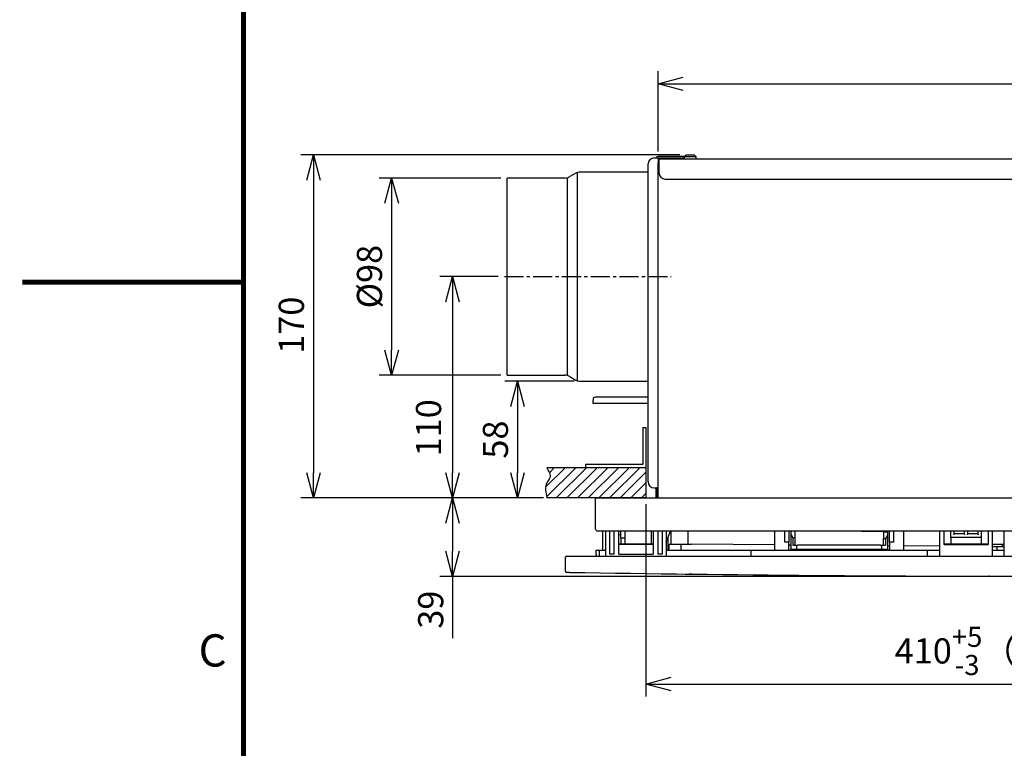
# Model space of a CAD drawing. Units: millimetres. Extents: x 265 to 2352, y -83 to 1400.
# Drawn here: x 265 to 754, y 426 to 789 of the extents above; entities that cross this region are included whole.
import ezdxf

# ---------------------------------------------------------------- set-up
doc = ezdxf.new("R2010")
doc.units = ezdxf.units.MM
doc.header["$LTSCALE"] = 0.5
doc.header["$MEASUREMENT"] = 0
doc.linetypes.add('CENTER2', pattern=[28.575, 19.05, -3.175, 3.175, -3.175])
for name, color, linetype in [('CENTER', 2, 'CENTER2'), ('DIMS', 3, 'Continuous'), ('図枠', 5, 'Continuous'), ('実線', 7, 'Continuous'), ('細線', 6, 'Continuous')]:
    doc.layers.add(name, color=color, linetype=linetype)
doc.styles.get("Standard").update_dxf_attribs({"font": 'Microsoft JhengHei.ttf'})
doc.dimstyles.new('尺度１／１', dxfattribs={"dimscale": 5, "dimtxt": 2.5, "dimasz": 2.5, "dimexe": 1.25, "dimexo": 0.625, "dimtad": 1, "dimdsep": 46, "dimtxsty": 'Standard', "dimblk": 'OPEN30', "dimcen": 2.5, "dimclrd": 3, "dimclre": 3, "dimclrt": 4, "dimadec": 0, "dimazin": 0, "dimtp": 0.1, "dimtm": 0.1, "dimtfac": 0.8, "dimtmove": 0, "dimatfit": 3, "dimfxl": 1, "dimlwd": -1, "dimlwe": -1, "dimarcsym": 0})

# ---------------------------------------------------------------- blocks, each defined once
blk = doc.blocks.new('_Open30')
at = {"color": 0, "lineweight": -2}
for p, q in [((-1, 0.268), (0, 0)), ((0, 0), (-1, -0.268)), ((0, 0), (-1, 0))]:
    blk.add_line(p, q, dxfattribs=at)
blk = doc.blocks.new('*D15')
at = {"layer": 'Defpoints', "color": 0, "transparency": 16777216}
for p in [(595.89, 721.46), (410.7, 550.96), (528.12, 550.96)]:
    blk.add_point(p, dxfattribs=at)
at = {"layer": 'DIMS', "color": 3, "transparency": 16777216}
for p, q in [((592.76, 721.46), (404.45, 721.46)), ((410.7, 708.96), (410.7, 563.46)), ((525, 550.96), (404.45, 550.96))]:
    blk.add_line(p, q, dxfattribs=at)
at = {"layer": 'DIMS', "color": 3, "transparency": 16777216, "xscale": 12.5, "yscale": 12.5, "zscale": 12.5}
for p, rotation in [((410.7, 721.46), 90), ((410.7, 550.96), 270)]:
    blk.add_blockref('_Open30', p, dxfattribs=dict(at, rotation=rotation))
at = {"layer": 'DIMS', "color": 4, "transparency": 16777216, "insert": (401.33, 636.82), "char_height": 12.5, "attachment_point": 5, "rotation": 90}
blk.add_mtext('170', dxfattribs=at)
blk = doc.blocks.new('*D16')
at = {"layer": 'Defpoints', "color": 0, "transparency": 16777216}
for p in [(505.55, 660.96), (479.75, 550.96), (528.12, 550.96)]:
    blk.add_point(p, dxfattribs=at)
at = {"layer": 'DIMS', "color": 3, "transparency": 16777216}
for p, q in [((502.42, 660.96), (473.5, 660.96)), ((479.75, 648.46), (479.75, 563.46)), ((525, 550.96), (473.5, 550.96))]:
    blk.add_line(p, q, dxfattribs=at)
at = {"layer": 'DIMS', "color": 3, "transparency": 16777216, "xscale": 12.5, "yscale": 12.5, "zscale": 12.5}
for p, rotation in [((479.75, 660.96), 90), ((479.75, 550.96), 270)]:
    blk.add_blockref('_Open30', p, dxfattribs=dict(at, rotation=rotation))
at = {"layer": 'DIMS', "color": 4, "transparency": 16777216, "insert": (469.49, 585.8), "char_height": 12.5, "attachment_point": 5, "rotation": 90}
blk.add_mtext('110', dxfattribs=at)
blk = doc.blocks.new('*D17')
at = {"layer": 'Defpoints', "color": 0, "transparency": 16777216}
for p in [(528.12, 550.96), (479.75, 511.96), (780.89, 511.96)]:
    blk.add_point(p, dxfattribs=at)
at = {"layer": 'DIMS', "color": 3, "transparency": 16777216}
for p, q in [((525, 550.96), (473.5, 550.96)), ((479.75, 538.46), (479.75, 524.46)), ((777.76, 511.96), (473.5, 511.96))]:
    blk.add_line(p, q, dxfattribs=at)
at = {"layer": 'DIMS', "color": 3, "transparency": 16777216, "xscale": 12.5, "yscale": 12.5, "zscale": 12.5}
for p, rotation in [((479.75, 550.96), 90), ((479.75, 511.96), 270)]:
    blk.add_blockref('_Open30', p, dxfattribs=dict(at, rotation=rotation))
at = {"layer": 'DIMS', "color": 4, "transparency": 16777216, "insert": (470.55, 495.39), "char_height": 12.5, "attachment_point": 5, "rotation": 90}
blk.add_mtext('39', dxfattribs=at)
blk = doc.blocks.new('*D18')
at = {"layer": 'Defpoints', "color": 0, "ltscale": 0.5, "transparency": 16777216}
for p in [(979.89, 756.78), (581.89, 719.96), (979.89, 719.46)]:
    blk.add_point(p, dxfattribs=at)
at = {"layer": 'DIMS', "color": 3, "ltscale": 0.5, "transparency": 16777216}
for p, q in [((581.89, 723.09), (581.89, 763.03)), ((979.89, 722.59), (979.89, 763.03)), ((594.39, 756.78), (967.39, 756.78))]:
    blk.add_line(p, q, dxfattribs=at)
at = {"layer": 'DIMS', "color": 3, "ltscale": 0.5, "transparency": 16777216, "xscale": 12.5, "yscale": 12.5, "zscale": 12.5, "rotation": 180}
blk.add_blockref('_Open30', (581.89, 756.78), dxfattribs=at)
at = {"layer": 'DIMS', "color": 3, "ltscale": 0.5, "transparency": 16777216, "xscale": 12.5, "yscale": 12.5, "zscale": 12.5}
blk.add_blockref('_Open30', (979.89, 756.78), dxfattribs=at)
at = {"layer": 'DIMS', "color": 4, "ltscale": 0.5, "transparency": 16777216, "insert": (780.89, 766.16), "char_height": 12.5, "attachment_point": 5}
blk.add_mtext('400', dxfattribs=at)
blk = doc.blocks.new('*D19')
at = {"layer": 'Defpoints', "color": 0, "ltscale": 0.5, "transparency": 16777216}
for p in [(543.27, 608.96), (512.09, 550.96), (528.12, 550.96)]:
    blk.add_point(p, dxfattribs=at)
at = {"layer": 'DIMS', "color": 3, "ltscale": 0.5, "transparency": 16777216}
for p, q in [((540.15, 608.96), (505.84, 608.96)), ((512.09, 596.46), (512.09, 563.46)), ((525, 550.96), (505.84, 550.96))]:
    blk.add_line(p, q, dxfattribs=at)
at = {"layer": 'DIMS', "color": 3, "ltscale": 0.5, "transparency": 16777216, "xscale": 12.5, "yscale": 12.5, "zscale": 12.5}
for p, rotation in [((512.09, 608.96), 90), ((512.09, 550.96), 270)]:
    blk.add_blockref('_Open30', p, dxfattribs=dict(at, rotation=rotation))
at = {"layer": 'DIMS', "color": 4, "ltscale": 0.5, "transparency": 16777216, "insert": (502.71, 579.96), "char_height": 12.5, "attachment_point": 5, "rotation": 90}
blk.add_mtext('58', dxfattribs=at)
blk = doc.blocks.new('*D20')
at = {"layer": 'Defpoints', "color": 0, "ltscale": 0.5, "transparency": 16777216}
for p in [(506.89, 709.96), (449.52, 611.96), (506.89, 611.96)]:
    blk.add_point(p, dxfattribs=at)
at = {"layer": 'DIMS', "color": 3, "ltscale": 0.5, "transparency": 16777216}
for p, q in [((503.76, 709.96), (443.27, 709.96)), ((449.52, 697.46), (449.52, 624.46)), ((503.76, 611.96), (443.27, 611.96))]:
    blk.add_line(p, q, dxfattribs=at)
at = {"layer": 'DIMS', "color": 3, "ltscale": 0.5, "transparency": 16777216, "xscale": 12.5, "yscale": 12.5, "zscale": 12.5}
for p, rotation in [((449.52, 709.96), 90), ((449.52, 611.96), 270)]:
    blk.add_blockref('_Open30', p, dxfattribs=dict(at, rotation=rotation))
at = {"layer": 'DIMS', "color": 4, "ltscale": 0.5, "transparency": 16777216, "insert": (440.14, 660.96), "char_height": 12.5, "attachment_point": 5, "rotation": 90}
blk.add_mtext('%%C98', dxfattribs=at)
blk = doc.blocks.new('*D21')
at = {"layer": 'Defpoints', "color": 0, "ltscale": 0.5, "transparency": 16777216}
for p in [(575.89, 550.96), (985.89, 550.96), (985.89, 458.43)]:
    blk.add_point(p, dxfattribs=at)
at = {"layer": 'DIMS', "color": 3, "ltscale": 0.5, "transparency": 16777216}
for p, q in [((575.89, 547.84), (575.89, 452.18)), ((985.89, 547.84), (985.89, 452.18)), ((588.39, 458.43), (973.39, 458.43))]:
    blk.add_line(p, q, dxfattribs=at)
at = {"layer": 'DIMS', "color": 3, "ltscale": 0.5, "transparency": 16777216, "xscale": 12.5, "yscale": 12.5, "zscale": 12.5, "rotation": 180}
blk.add_blockref('_Open30', (575.89, 458.43), dxfattribs=at)
at = {"layer": 'DIMS', "color": 3, "ltscale": 0.5, "transparency": 16777216, "xscale": 12.5, "yscale": 12.5, "zscale": 12.5}
blk.add_blockref('_Open30', (985.89, 458.43), dxfattribs=at)
at = {"layer": 'DIMS', "color": 4, "ltscale": 0.5, "transparency": 16777216, "insert": (780.89, 474.89), "char_height": 12.5, "attachment_point": 5}
blk.add_mtext('\\A1;410{\\H10.000000;\\S+5^ -3;}（天花板開口）', dxfattribs=at)

msp = doc.modelspace()

# ---------------------------------------------------------------- linework, layer by layer
at = {"layer": 'CENTER'}
msp.add_line((505.548, 660.962), (588.432, 660.962), dxfattribs=at)
at = {"layer": 'DIMS', "ltscale": 0.5}
msp.add_line((479.754, 511.962), (479.754, 481.184), dxfattribs=at)
at = {"layer": '図枠', "const_width": 2.5}
for points in [[(376.017, 1353.252), (376.017, -31.748)], [(266.017, 658.252), (376.017, 658.252)]]:
    msp.add_lwpolyline(points, dxfattribs=at)
at = {"layer": '実線'}
for p, q in [((579.887, 719.962), (581.087, 719.962)), ((581.087, 719.962), (581.887, 719.962)), ((595.187, 720.762), (581.887, 720.762)), ((581.887, 719.962), (581.887, 718.462)), ((581.887, 719.962), (594.887, 719.962)), ((582.387, 719.462), (581.887, 719.462)), ((582.387, 719.462), (790.387, 719.462)), ((582.387, 718.962), (582.387, 719.462)), ((595.887, 721.462), (594.887, 720.462)), ((594.887, 720.462), (594.887, 719.462)), ((597.887, 720.462), (594.887, 720.462)), ((595.887, 721.462), (597.887, 721.462)), ((597.887, 721.462), (599.887, 721.462)), ((600.887, 720.462), (597.887, 720.462)), ((600.887, 720.462), (599.887, 721.462)), ((600.887, 719.462), (600.887, 720.462)), ((576.887, 558.962), (576.887, 716.962)), ((581.887, 718.962), (582.387, 718.962)), ((581.887, 718.462), (581.887, 717.462)), ((581.887, 550.962), (581.887, 717.462)), ((581.887, 717.462), (582.387, 717.462)), ((582.387, 712.462), (582.387, 718.962)), ((535.502, 709.962), (506.887, 709.962)), ((506.887, 660.962), (506.887, 709.962)), ((540.699, 712.25), (538.074, 710.675)), ((576.887, 712.962), (543.272, 712.962)), ((585.387, 709.462), (787.387, 709.462)), ((506.887, 611.962), (506.887, 660.962)), ((506.887, 611.962), (535.502, 611.962)), ((538.074, 611.25), (540.699, 609.675)), ((543.272, 608.962), (576.887, 608.962)), ((549.6, 599.962), (549.6, 599.462)), ((549.6, 597.962), (549.6, 599.462)), ((576.887, 597.962), (549.6, 597.962)), ((576.887, 600.962), (550.6, 600.962)), ((575.887, 565.962), (575.887, 550.962)), ((579.887, 555.962), (581.087, 555.962)), ((580.887, 554.262), (580.887, 555.962)), ((580.887, 550.962), (580.887, 554.262)), ((581.887, 555.962), (581.087, 555.962)), ((581.087, 555.962), (581.087, 550.962)), ((550.887, 550.962), (552.887, 550.962)), ((550.887, 535.462), (550.887, 550.962)), ((552.887, 550.962), (1008.887, 550.962)), ((552.887, 534.462), (551.887, 534.462)), ((1008.887, 534.462), (552.887, 534.462)), ((554.387, 524.962), (554.387, 534.462)), ((555.887, 522.962), (555.887, 534.462)), ((557.887, 522.962), (557.887, 534.462)), ((559.887, 534.462), (559.887, 522.962)), ((562.387, 522.962), (562.387, 534.462)), ((563.387, 530.869), (563.387, 534.462)), ((565.387, 534.462), (565.387, 530.962)), ((578.387, 534.462), (578.387, 528.548)), ((578.558, 527.962), (578.558, 534.462)), ((579.387, 534.462), (579.387, 522.962)), ((581.887, 522.962), (581.887, 534.462)), ((583.887, 534.462), (583.887, 522.962)), ((585.887, 534.462), (585.887, 522.962)), ((585.887, 528.962), (588.087, 534.462)), ((588.387, 527.973), (588.387, 534.462)), ((596.887, 527.912), (596.887, 534.462)), ((639.887, 525.462), (639.887, 534.462)), ((644.887, 528.962), (644.887, 534.462)), ((646.887, 534.462), (646.887, 528.962)), ((647.887, 534.462), (647.887, 532.954)), ((649.887, 534.462), (649.887, 531.123)), ((693.887, 534.145), (672.046, 534.462)), ((693.887, 534.145), (695.887, 534.116)), ((693.887, 534.145), (693.887, 530.804)), ((695.887, 534.116), (695.887, 532.474)), ((696.887, 528.962), (696.887, 534.462)), ((698.887, 534.462), (698.887, 528.962)), ((703.887, 534.462), (703.887, 525.462)), ((721.887, 521.962), (721.887, 534.462)), ((723.887, 534.462), (723.887, 527.861)), ((727.387, 531.133), (727.387, 534.462)), ((728.887, 534.462), (728.887, 533.048)), ((734.137, 533.148), (728.887, 533.148)), ((734.137, 533.048), (734.137, 534.462)), ((735.637, 534.462), (735.637, 533.048)), ((740.887, 533.148), (735.637, 533.148)), ((740.887, 533.048), (740.887, 534.462)), ((742.387, 534.462), (742.387, 531.133)), ((745.887, 534.462), (745.887, 527.861)), ((747.887, 534.462), (747.887, 521.962)), ((753.887, 522.669), (753.887, 534.462)), ((563.387, 530.869), (563.387, 528.618)), ((563.387, 528.618), (563.387, 527.962)), ((565.387, 530.962), (563.587, 530.962)), ((565.387, 530.962), (565.387, 528.618)), ((565.387, 528.618), (565.387, 527.962)), ((578.387, 528.548), (578.387, 527.962)), ((586.887, 529.962), (586.287, 529.962)), ((586.887, 524.962), (586.887, 531.462)), ((646.887, 528.962), (644.887, 528.962)), ((646.887, 525.462), (646.887, 528.962)), ((647.887, 532.954), (647.887, 525.462)), ((647.887, 532.954), (648.887, 531.123)), ((648.887, 531.123), (648.887, 527.462)), ((649.887, 531.123), (648.887, 531.123)), ((649.887, 531.123), (649.887, 527.462)), ((693.887, 530.804), (694.887, 530.804)), ((693.887, 527.462), (693.887, 530.804)), ((695.887, 532.474), (694.887, 530.804)), ((694.887, 530.804), (694.887, 527.462)), ((695.887, 532.474), (695.887, 525.462)), ((698.887, 528.962), (696.887, 528.962)), ((696.887, 528.962), (696.887, 525.462)), ((727.387, 531.133), (727.387, 528.618)), ((727.387, 528.618), (727.387, 527.962)), ((742.187, 531.226), (727.587, 531.226)), ((742.387, 531.133), (742.387, 528.618)), ((742.387, 528.618), (742.387, 527.962)), ((551.137, 524.962), (552.637, 524.962)), ((551.137, 522.962), (551.137, 524.962)), ((552.637, 524.962), (552.637, 522.962)), ((552.637, 524.962), (555.387, 524.962)), ((563.387, 527.962), (562.387, 527.962)), ((579.387, 527.861), (562.387, 527.861)), ((565.387, 527.962), (563.387, 527.962)), ((578.387, 527.962), (565.387, 527.962)), ((579.387, 527.962), (578.387, 527.962)), ((585.887, 524.962), (628.137, 524.962)), ((587.387, 524.962), (587.387, 527.981)), ((591.887, 527.948), (593.387, 527.937)), ((593.387, 524.962), (593.387, 527.937)), ((639.887, 527.599), (598.387, 527.901)), ((628.137, 524.962), (628.637, 524.962)), ((628.137, 521.962), (628.137, 524.962)), ((628.637, 524.962), (715.137, 524.962)), ((639.902, 524.962), (639.887, 525.462)), ((647.887, 525.462), (650.887, 525.462)), ((647.887, 525.462), (647.887, 524.962)), ((648.887, 527.462), (650.887, 527.462)), ((649.887, 525.462), (649.887, 524.962)), ((650.887, 525.462), (650.887, 527.462)), ((650.887, 527.462), (651.387, 527.462)), ((650.887, 524.962), (650.887, 525.462)), ((650.887, 525.462), (651.887, 525.462)), ((692.387, 527.462), (651.387, 527.462)), ((651.887, 525.462), (691.887, 525.462)), ((651.887, 525.462), (651.887, 524.962)), ((661.887, 525.462), (661.887, 524.962)), ((663.887, 525.462), (663.887, 524.962)), ((679.887, 525.462), (679.887, 524.962)), ((681.887, 525.462), (681.887, 524.962)), ((691.887, 524.962), (691.887, 525.462)), ((691.887, 525.462), (692.887, 525.462)), ((692.387, 527.462), (692.887, 527.462)), ((692.887, 527.462), (692.887, 525.462)), ((692.887, 527.462), (694.887, 527.462)), ((692.887, 525.462), (695.887, 525.462)), ((692.887, 525.462), (692.887, 524.962)), ((693.887, 525.462), (693.887, 524.962)), ((695.887, 525.462), (695.887, 524.962)), ((703.887, 525.462), (703.871, 524.962)), ((721.887, 527.004), (703.887, 527.134)), ((715.137, 524.962), (715.637, 524.962)), ((715.637, 524.962), (715.637, 521.962)), ((715.637, 524.962), (721.887, 524.962)), ((727.387, 527.962), (723.887, 527.962)), ((723.887, 527.861), (745.887, 527.861)), ((742.387, 527.962), (727.387, 527.962)), ((745.887, 527.962), (742.387, 527.962)), ((753.887, 527.822), (747.887, 527.822)), ((747.887, 524.962), (753.887, 524.962)), ((750.387, 524.962), (750.387, 526.797)), ((752.887, 527.322), (752.887, 526.778)), ((535.887, 514.454), (535.887, 521.462)), ((536.387, 521.962), (537.887, 521.962)), ((537.887, 521.962), (862.387, 521.962)), ((551.137, 522.962), (551.137, 522.462)), ((551.137, 521.962), (551.137, 522.462)), ((552.637, 522.962), (552.637, 522.462)), ((552.637, 522.462), (552.637, 521.962)), ((555.887, 521.962), (555.887, 522.962)), ((559.887, 522.962), (557.887, 522.962)), ((562.387, 522.962), (579.387, 522.962)), ((583.887, 522.962), (581.887, 522.962)), ((585.887, 522.962), (585.887, 521.962)), ((753.887, 521.962), (753.887, 522.669))]:
    msp.add_line(p, q, dxfattribs=at)
at = {"layer": '実線', "ltscale": 0.5}
for p, q in [((574.287, 585.962), (574.287, 567.562)), ((574.287, 585.962), (575.887, 585.962)), ((575.887, 585.962), (575.887, 565.962)), ((574.287, 567.562), (545.887, 567.562)), ((545.887, 567.562), (545.887, 565.962)), ((575.887, 565.962), (526.649, 565.962)), ((575.887, 550.962), (526.649, 550.962))]:
    msp.add_line(p, q, dxfattribs=at)
at = {"layer": '実線', "flags": 128}
for points in [[(562.387, 532.656), (563.181, 532.786), (563.387, 532.84)], [(555.887, 524.899), (555.777, 524.924), (555.387, 524.962)], [(587.387, 527.981), (587.473, 527.98), (587.729, 527.978), (588.145, 527.975), (588.705, 527.971), (589.387, 527.966), (590.165, 527.961), (591.009, 527.954), (591.887, 527.948)], [(593.387, 527.937), (593.483, 527.936), (593.767, 527.934), (594.229, 527.931), (594.851, 527.926), (595.609, 527.921), (596.473, 527.915), (597.411, 527.908), (598.387, 527.901)], [(646.887, 527.548), (647.06, 527.547), (647.229, 527.546), (647.387, 527.545), (647.529, 527.544), (647.653, 527.543), (647.753, 527.542), (647.826, 527.542), (647.871, 527.541), (647.887, 527.541)], [(695.887, 527.192), (695.902, 527.192), (695.947, 527.192), (696.021, 527.192), (696.121, 527.191), (696.244, 527.19), (696.387, 527.189), (696.545, 527.188), (696.713, 527.186), (696.887, 527.185)], [(747.887, 526.815), (748.164, 526.813), (748.922, 526.807), (749.544, 526.803), (750.006, 526.799), (750.291, 526.797), (750.387, 526.797)], [(750.387, 526.797), (752.521, 526.781), (753.887, 526.771)]]:
    msp.add_lwpolyline(points, dxfattribs=at)
at = {"layer": '実線'}
for centre, radius, start, end in [((579.887, 716.962), 3, 90, 180), ((581.887, 719.962), 0.8, 90, 180), ((582.387, 718.462), 0.5, 90, 180), ((535.502, 714.962), 5, 270, 300.96376), ((543.272, 707.962), 5, 90, 120.96376), ((585.387, 712.462), 3, 180, 270), ((535.502, 606.962), 5, 59.03624, 90), ((543.272, 613.962), 5, 239.03624, 270), ((550.6, 599.962), 1, 90, 180), ((579.887, 558.962), 3, 180, 270), ((551.887, 535.462), 1, 180, 270), ((647.887, 525.462), 1, 180, 210), ((695.887, 525.462), 1, 330, 0), ((753.387, 527.322), 0.5, 90, 180), ((536.387, 521.462), 0.5, 90, 180), ((536.387, 514.454), 0.5, 180, 269.06633), ((780.887, 15517.212), 15005.25, 269.0720616, 270.9279384)]:
    msp.add_arc(centre, radius, start, end, dxfattribs=at)
for centre, start_param, end_param in [((563.587, 530.869), 1.5707963, 3.1415927), ((727.587, 531.133), 1.5707963, 3.1415927), ((742.187, 531.133), 0, 1.5707963)]:
    msp.add_ellipse(centre, major_axis=(0.2, 0), ratio=0.4663077, start_param=start_param, end_param=end_param, dxfattribs=at)
msp.add_spline([(526.649, 565.962), (528.123, 560.936), (526.649, 558.462), (526.649, 550.962)], degree=3, dxfattribs=at)
for points, knots in [([(728.887, 533.048), (728.883, 533.026), (728.875, 532.973), (728.814, 532.853), (728.745, 532.74), (728.698, 532.666), (728.687, 532.65), (728.687, 532.648)], [0, 0, 0, 0, 0.199299, 0.4826846, 0.8843436, 0.9912183, 1, 1, 1, 1]), ([(734.337, 532.648), (734.336, 532.65), (734.325, 532.666), (734.278, 532.74), (734.209, 532.853), (734.148, 532.973), (734.14, 533.026), (734.137, 533.048)], [0, 0, 0, 0, 0.0087817, 0.1156563, 0.5173149, 0.8007002, 1, 1, 1, 1]), ([(735.637, 533.048), (735.633, 533.026), (735.625, 532.973), (735.564, 532.853), (735.495, 532.74), (735.448, 532.666), (735.437, 532.65), (735.437, 532.648)], [0, 0, 0, 0, 0.1993006, 0.482687, 0.8843471, 0.9912222, 1, 1, 1, 1]), ([(741.087, 532.648), (741.086, 532.65), (741.075, 532.666), (741.028, 532.74), (740.959, 532.853), (740.898, 532.973), (740.89, 533.026), (740.887, 533.048)], [0, 0, 0, 0, 0.0087817, 0.1156526, 0.5173153, 0.800701, 1, 1, 1, 1]), ([(537.879, 513.93), (537.768, 513.932), (537.489, 513.936), (537.067, 513.943), (536.687, 513.949), (536.428, 513.954), (536.395, 513.954), (536.378, 513.954)], [0, 0, 0, 0, 0.1413182, 0.3560157, 0.5706885, 0.7853444, 1, 1, 1, 1]), ([(595.38, 513.109), (595.395, 513.109), (595.432, 513.108), (595.791, 513.104), (596.47, 513.096), (597.369, 513.084), (598.043, 513.076), (598.381, 513.072)], [0, 0, 0, 0, 0.1411707, 0.3558607, 0.5705685, 0.7852836, 1, 1, 1, 1]), ([(598.881, 513.066), (598.77, 513.067), (598.491, 513.071), (598.069, 513.076), (597.689, 513.081), (597.43, 513.084), (597.397, 513.084), (597.38, 513.084)], [0, 0, 0, 0, 0.14127595, 0.35597755, 0.57065739, 0.78532871, 1, 1, 1, 1]), ([(598.891, 513.066), (598.979, 513.065), (599.134, 513.063), (599.306, 513.061), (599.381, 513.06)], [0, 0, 0, 0, 0.569312, 1, 1, 1, 1]), ([(744.385, 512.007), (744.499, 512.006), (744.694, 512.006), (744.857, 512.005), (744.924, 512.005)], [0, 0, 0, 0, 0.5854527, 1, 1, 1, 1]), ([(745.385, 512.004), (745.607, 512.004), (746.164, 512.002), (747.008, 512), (747.769, 511.999), (748.286, 511.998), (748.352, 511.997), (748.386, 511.997)], [0, 0, 0, 0, 0.1412286, 0.3559244, 0.5706192, 0.7853106, 1, 1, 1, 1]), ([(746.385, 512.002), (746.377, 512.002), (746.356, 512.002), (746.246, 512.002), (746.099, 512.003), (746.068, 512.003)], [0, 0, 0, 0, 0.34185299, 0.86154586, 1, 1, 1, 1])]:
    msp.add_open_spline(points, degree=3, knots=knots, dxfattribs=at)
at = {"layer": '細線'}
for p, q in [((536.887, 660.962), (536.887, 709.962)), ((541.887, 660.962), (541.887, 712.767)), ((536.887, 611.962), (536.887, 660.962)), ((541.887, 609.158), (541.887, 660.962))]:
    msp.add_line(p, q, dxfattribs=at)
at = {"layer": '細線', "ltscale": 0.5}
for p, q in [((525.993, 556.298), (535.658, 565.962)), ((526.521, 551.523), (540.961, 565.962)), ((527.897, 563.505), (530.355, 565.962)), ((531.264, 550.962), (546.264, 565.962)), ((536.568, 550.962), (551.568, 565.962)), ((541.871, 550.962), (556.871, 565.962)), ((547.174, 550.962), (562.174, 565.962)), ((552.478, 550.962), (567.478, 565.962)), ((557.781, 550.962), (572.781, 565.962)), ((563.084, 550.962), (575.887, 563.765)), ((568.388, 550.962), (575.887, 558.461)), ((573.691, 550.962), (575.887, 553.158))]:
    msp.add_line(p, q, dxfattribs=at)

# ---------------------------------------------------------------- texts
at = {"layer": '図枠', "color": 4}
msp.add_text('C', height=16, dxfattribs=at).set_placement((353.635, 467.127))

# ---------------------------------------------------------------- dimensions: what is measured, and where the dimension line sits
at = {"layer": 'DIMS', "ltscale": 0.5}
dim = msp.add_linear_dim(base=(979.887, 756.782), p1=(581.887, 719.962), p2=(979.887, 719.462), text='400', dimstyle='尺度１／１', dxfattribs=at)
dim.commit()
dim.dimension.update_dxf_attribs({"geometry": '*D18', "text_midpoint": (780.887, 756.782), "dimtype": 160})
at = {"layer": 'DIMS'}
dim = msp.add_linear_dim(base=(410.703, 550.962), p1=(595.887, 721.462), p2=(528.123, 550.962), angle=90, text='170', dimstyle='尺度１／１', dxfattribs=at)
dim.commit()
dim.dimension.update_dxf_attribs({"geometry": '*D15', "text_midpoint": (410.703, 636.817), "dimtype": 160})
at = {"layer": 'DIMS', "ltscale": 0.5}
dim = msp.add_linear_dim(base=(449.517, 611.962), p1=(506.887, 709.962), p2=(506.887, 611.962), angle=90, dimstyle='尺度１／１', override={"dimpost": '%%C<>'}, dxfattribs=at)
dim.commit()
dim.dimension.update_dxf_attribs({"geometry": '*D20', "text_midpoint": (440.142, 660.962)})
at = {"layer": 'DIMS'}
for base, p1, p2, picture, middle in [((479.754, 550.962), (505.548, 660.962), (528.123, 550.962), '*D16', (469.494, 585.797)), ((479.754, 511.962), (528.123, 550.962), (780.887, 511.962), '*D17', (470.552, 495.395))]:
    dim = msp.add_linear_dim(base=base, p1=p1, p2=p2, angle=90, dimstyle='尺度１／１', override={"dimtmove": 2}, dxfattribs=at)
    dim.commit()
    dim.dimension.update_dxf_attribs({"geometry": picture, "text_midpoint": middle, "dimtype": 160})
at = {"layer": 'DIMS', "ltscale": 0.5}
dim = msp.add_linear_dim(base=(512.086, 550.962), p1=(543.272, 608.962), p2=(528.123, 550.962), angle=90, dimstyle='尺度１／１', dxfattribs=at)
dim.commit()
dim.dimension.update_dxf_attribs({"geometry": '*D19', "text_midpoint": (502.711, 579.962)})
dim = msp.add_linear_dim(base=(985.887, 458.431), p1=(575.887, 550.962), p2=(985.887, 550.962), text='<>（天花板開口）', dimstyle='尺度１／１', override={"dimgap": 0.625, "dimtol": 1, "dimlim": 0, "dimtp": 5, "dimtm": 3, "dimtolj": 1}, dxfattribs=at)
dim.commit()
dim.dimension.update_dxf_attribs({"geometry": '*D21', "text_midpoint": (780.887, 474.895)})

doc.saveas('drawing.dxf')
